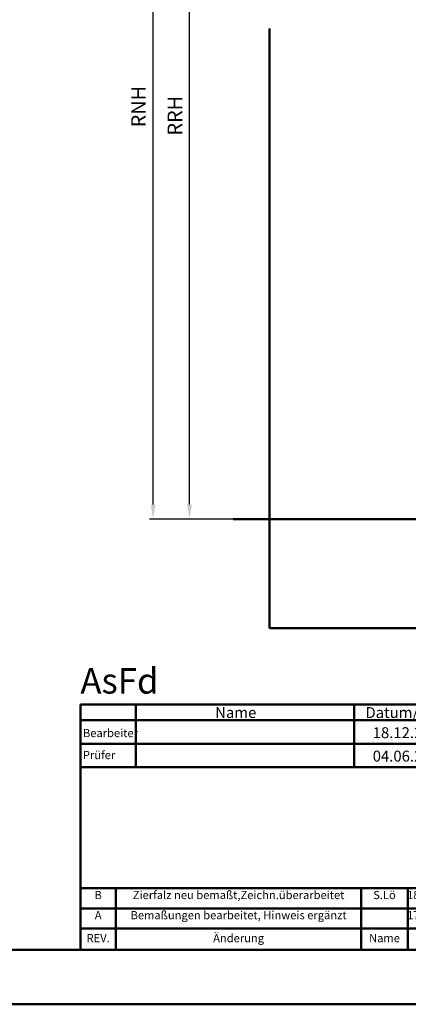
# Model space of a CAD drawing. Units: millimetres. Extents: x 0 to 1260, y -40 to 891.
# Drawn here: x 958 to 1065, y 0 to 271 of the extents above; entities that cross this region are included whole.
import ezdxf
from ezdxf.enums import TextEntityAlignment as Align

# ---------------------------------------------------------------- set-up
doc = ezdxf.new("R2010")
doc.units = ezdxf.units.MM
for name, color, linetype, lineweight in [('AM_0', 7, 'Continuous', 50), ('AM_1', 14, 'Continuous', 50), ('AM_5', 3, 'Continuous', 25), ('AM_6', 2, 'Continuous', 35), ('AM_BOR', 7, 'Continuous', 50)]:
    doc.layers.add(name, color=color, linetype=linetype, lineweight=lineweight)
doc.layers.add('AM_12', color=7, linetype='Continuous', lineweight=50, plot=False)
doc.styles.add('ISO Proportional', font='isocp')
doc.styles.get("Standard").update_dxf_attribs({"font": 'isocp.shx'})
doc.dimstyles.new('AM_DIN', dxfattribs={"dimtxt": 4, "dimasz": 4, "dimexe": 1, "dimexo": 1, "dimgap": 1.5, "dimtad": 1, "dimdec": 1, "dimdsep": 46, "dimtxsty": 'Standard', "dimcen": 0, "dimclrd": 256, "dimclre": 256, "dimclrt": 2, "dimadec": 0, "dimazin": 2, "dimtp": 0.1, "dimtm": 0.1, "dimtfac": 0.71, "dimtdec": 1, "dimtmove": 0, "dimatfit": 3, "dimfxl": 0, "dimlwd": -1, "dimlwe": -1, "dimarcsym": 0})

# ---------------------------------------------------------------- blocks, each defined once
blk = doc.blocks.new('DIN_A3_BOS')
at = {"layer": 'AM_12'}
blk.add_lwpolyline([(0, 0), (420, 0), (420, 297), (0, 297)], close=True, dxfattribs=at)
at = {"layer": 'AM_BOR'}
blk.add_lwpolyline([(20, 10), (410, 10), (410, 287), (20, 287)], close=True, dxfattribs=at)
blk = doc.blocks.new('TITLE_BOS')
at = {"layer": 'AM_BOR'}
for p, q in [((0, 45), (-180, 45)), ((-180, 45), (-180, 0)), ((-169.84, 45), (-169.84, 33.5)), ((-129.8, 45), (-129.8, 33.5)), ((-180, 42.1), (-110, 42.1)), ((-180, 37.8), (-110, 37.8)), ((-180, 33.5), (-110, 33.5)), ((-180, 0), (-180, 3.73))]:
    blk.add_line(p, q, dxfattribs=at)
blk.add_lwpolyline([(-180, 0), (0, 0), (0, 44.76)], dxfattribs=at)
blk.add_text('Name', height=2, dxfattribs=at).set_placement((-147.75, 42.52), align=Align.RIGHT)
blk.add_text('Datum/Date', height=2, dxfattribs=at).set_placement((-119.92, 42.52), align=Align.CENTER)
at = {"layer": 'AM_BOR', "char_height": 1.5, "width": 39.7377, "attachment_point": 1}
for s, insert in [('{\\C1;Bearbeiter}', (-179.54, 40.51)), ('{\\C1;Prüfer}', (-179.54, 36.47))]:
    blk.add_mtext(s, dxfattribs=dict(at, insert=insert))
at = {"layer": 'AM_BOR'}
for tag, p, height in [('GEN-TITLE-DES1', (-108.62, 40.59), 3.65), ('GEN-TITLE-NAME', (-161.08, 38.82), 2), ('GEN-TITLE-DES2', (-108.5, 35), 3.65), ('NAME-PRUEFER', (-161.07, 34.6), 2), ('GEN-TITLE-DES2-ENG', (-108.62, 30.37), 3), ('GEN-TITLE-DWG', (-71.93, 25.57), 2.5), ('DOC_REVISION', (-30.94, 26.09), 2), ('BAANNR.', (-71.89, 21.39), 2.5), ('PART_REVISION', (-30.94, 22), 2), ('GEN-TITLE-SCA', (-21.98, 21.55), 2.5), ('CDN_STATUS', (-71.99, 17.74), 2.5)]:
    blk.add_attdef(tag, p, '', height=height, dxfattribs=at)
for tag, p in [('GEN-TITLE-DAT', (-119.6, 38.83)), ('DATUM-PRUEFER', (-119.6, 34.53))]:
    blk.add_attdef(tag, text='', height=2, dxfattribs=at).set_placement(p, align=Align.CENTER)
blk = doc.blocks.new('*T189')
at = {"color": 0, "linetype": 'ByBlock', "lineweight": -2}
for p, q in [((0, 11.3), (70, 11.3)), ((0, 0), (0, 11.3)), ((6.5, 0), (6.5, 11.3)), ((51.5, 0), (51.5, 11.3)), ((60, 0), (60, 11.3)), ((70, 0), (70, 11.3)), ((0, 7.6), (70, 7.6)), ((0, 3.9), (70, 3.9)), ((0, 0), (70, 0))]:
    blk.add_line(p, q, dxfattribs=at)
at = {"color": 0, "char_height": 1.5, "style": 'ISO Proportional'}
for s, insert, width, attachment_point in [('Zierfalz neu bemaßt,Zeichn.überarbeitet', (29, 10.8), 44, 2), ('S.Lö', (55.75, 10.8), 7.5, 2), ('B', (3.25, 10.8), 5.5, 2), ('18.02.2020', (65, 10.8), 9, 2), ('Bemaßungen bearbeitet, Hinweis ergänzt', (29, 7.1), 44, 2), ('A', (3.25, 7.1), 5.5, 2), ('17.09.2018', (65, 7.1), 9, 2), ('REV.', (3.25, 1.95), 5.5, 5), ('Änderung', (29, 1.95), 44, 5), ('Name', (55.75, 1.95), 7.5, 5), ('Datum', (65, 1.95), 9, 5)]:
    blk.add_mtext(s, dxfattribs=dict(at, insert=insert, width=width, attachment_point=attachment_point))
blk = doc.blocks.new('vaac_RevBlock')
blk.add_blockref('*T189', (-70, 0))
blk = doc.blocks.new('*D144')
at = {"layer": 'AM_5', "linetype": 'ByBlock'}
for p, q in [((1026, 355.5), (1004, 355.5)), ((1005, 137.5), (1005, 351.5)), ((1026, 133.5), (1004, 133.5))]:
    blk.add_line(p, q, dxfattribs=at)
at = {"layer": 'AM_5'}
for points in [[(1004.33, 351.5), (1005.67, 351.5), (1005, 355.5)], [(1004.33, 137.5), (1005.67, 137.5), (1005, 133.5)]]:
    blk.add_solid(points, dxfattribs=at)
at = {"layer": 'Defpoints', "color": 0}
for p in [(1005, 355.5), (1027, 355.5), (1027, 133.5)]:
    blk.add_point(p, dxfattribs=at)
at = {"layer": 'AM_5', "color": 2, "insert": (1001.5, 244.5), "char_height": 4, "attachment_point": 5, "rotation": 90}
blk.add_mtext('RRH', dxfattribs=at)
blk = doc.blocks.new('*D145')
at = {"layer": 'AM_5', "linetype": 'ByBlock'}
for p, q in [((1026, 360.5), (994, 360.5)), ((995, 137.5), (995, 356.5)), ((1026, 133.5), (994, 133.5))]:
    blk.add_line(p, q, dxfattribs=at)
at = {"layer": 'AM_5'}
for points in [[(994.33, 356.5), (995.67, 356.5), (995, 360.5)], [(994.33, 137.5), (995.67, 137.5), (995, 133.5)]]:
    blk.add_solid(points, dxfattribs=at)
at = {"layer": 'Defpoints', "color": 0}
for p in [(995, 360.5), (1027, 360.5), (1027, 133.5)]:
    blk.add_point(p, dxfattribs=at)
at = {"layer": 'AM_5', "color": 2, "insert": (991.5, 247), "char_height": 4, "attachment_point": 5, "rotation": 90}
blk.add_mtext('RNH', dxfattribs=at)

msp = doc.modelspace()

# ---------------------------------------------------------------- linework, layer by layer
at = {"layer": 'AM_0'}
msp.add_line((1017, 133.5), (1187, 133.5), dxfattribs=at)
at = {"layer": 'AM_1'}
for p, q in [((1027, 268.5), (1027, 103.5)), ((1027, 103.5), (1177, 103.5))]:
    msp.add_line(p, q, dxfattribs=at)

# ---------------------------------------------------------------- block references
at = {"layer": 'AM_0', "lineweight": 0, "xscale": 1.5, "yscale": 1.5, "zscale": 1.5}
msp.add_blockref('DIN_A3_BOS', (630, 0), dxfattribs=at)
at = {"layer": 'AM_0', "lineweight": 0}
ref = msp.add_blockref('TITLE_BOS', (1245, 15), dxfattribs=dict(at, xscale=1.5, yscale=1.5, zscale=1.5))
ref.add_attrib('GEN-TITLE-DAT', '18.12.2017', dxfattribs={"layer": 'AM_BOR', "height": 3}).set_placement((1065.61, 73.24), align=Align.CENTER)
ref.add_attrib('DATUM-PRUEFER', '04.06.2018', dxfattribs={"layer": 'AM_BOR', "height": 3}).set_placement((1065.61, 66.79), align=Align.CENTER)
at = {"layer": 'AM_0', "xscale": 1.500000000000001, "yscale": 1.500000000000001, "zscale": 1.500000000000001}
msp.add_blockref('vaac_RevBlock', (1080, 15), dxfattribs=at)

# ---------------------------------------------------------------- texts
at = {"layer": 'AM_6', "insert": (975, 92.5), "char_height": 7, "width": 30, "attachment_point": 1}
msp.add_mtext('AsFd', dxfattribs=at)

# ---------------------------------------------------------------- dimensions: what is measured, and where the dimension line sits
at = {"layer": 'AM_5'}
for base, p2, text, picture, middle in [((995, 360.5), (1027, 360.5), 'RNH', '*D145', (991.5, 247)), ((1005, 355.5), (1027, 355.5), 'RRH', '*D144', (1001.5, 244.5))]:
    dim = msp.add_linear_dim(base=base, p1=(1027, 133.5), p2=p2, angle=90, text=text, dimstyle='AM_DIN', dxfattribs=at)
    dim.commit()
    dim.dimension.update_dxf_attribs({"geometry": picture, "text_midpoint": middle})

doc.saveas('drawing.dxf')
